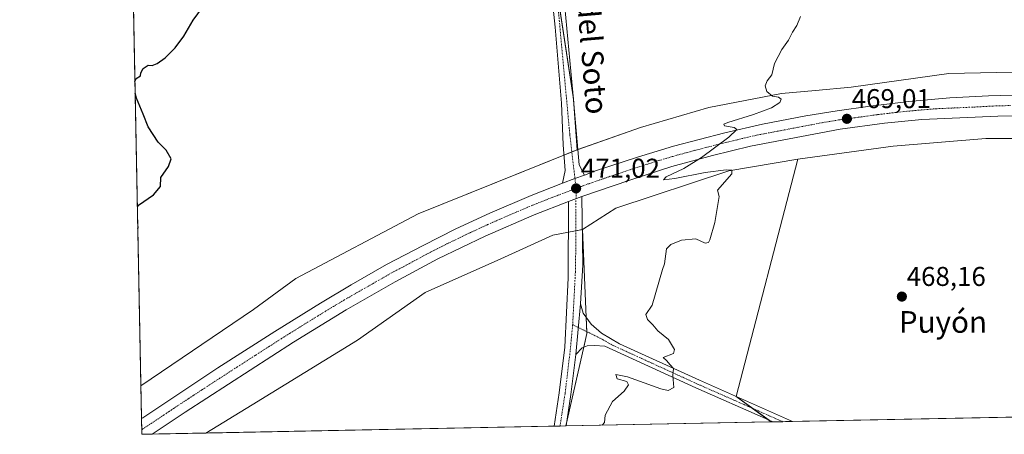
# Model space of a CAD drawing. Units: metres. Extents: x 634997 to 638472, y 4715866 to 4718247.
# Drawn here: x 635008 to 635371, y 4715866 to 4716019 of the extents above; entities that cross this region are included whole.
import ezdxf
from ezdxf.enums import TextEntityAlignment as Align

# ---------------------------------------------------------------- set-up
doc = ezdxf.new("R2010")
doc.units = ezdxf.units.M
doc.header["$MEASUREMENT"] = 0
doc.linetypes.add('TRAZO_Y_PUNTO', pattern=[1, 0.5, -0.25, 0, -0.25])
for name, color, linetype, lineweight in [('Camino', 19, 'Continuous', 0), ('Camino Cxs', 19, 'Continuous', 0), ('Camino eje', 39, 'TRAZO_Y_PUNTO', 13), ('Carretera de calzada única', 19, 'Continuous', 13), ('Carretera de calzada única Cxs', 19, 'Continuous', 13), ('Carretera de calzada única eje', 19, 'TRAZO_Y_PUNTO', 0), ('Carátula', 7, 'Continuous', 5), ('Comarca CxS', 133, 'Continuous', 0), ('Comunidad Autónoma CxS', 142, 'Continuous', 0), ('Cultivos herbáceos CxS', 92, 'Continuous', 0), ('Cultivos leñosos', 92, 'Continuous', 0), ('Cultivos leñosos CxS', 92, 'Continuous', 0), ('Curva de nivel maestra', 36, 'Continuous', 30), ('Curva de nivel normal', 36, 'Continuous', 0), ('Municipio CxS', 142, 'Continuous', 0), ('Núcleo urbano', 19, 'Continuous', 0), ('Núcleo urbano CxS', 19, 'Continuous', 0), ('Pista no pavimentada', 254, 'Continuous', 13), ('Pista no pavimentada Cxs', 254, 'Continuous', 0), ('Pista pavimentada', 135, 'Continuous', 13), ('Pista pavimentada Cxs', 135, 'Continuous', 0), ('Pista pavimentada eje', 135, 'TRAZO_Y_PUNTO', 0), ('Provincia CxS', 1, 'Continuous', 0), ('Punto de cota en terreno', 7, 'Continuous', 0), ('Rótulo de punto de cota en terreno', 19, 'Continuous', 0), ('Texto cartográfico', 19, 'Continuous', 0)]:
    doc.layers.add(name, color=color, linetype=linetype, lineweight=lineweight)
doc.styles.add('Arial', font='txt', dxfattribs={"height": 0.2})

# ---------------------------------------------------------------- blocks, each defined once
blk = doc.blocks.new('*U184')
at = {"layer": 'Curva de nivel maestra', "color": 36, "linetype": 'Continuous', "lineweight": 30}
for points in [[(635050.5, 4715995.77, 475), (635050.96, 4715996.9, 475), (635052.56, 4715997.89, 475), (635052.74, 4715998.99, 475), (635053.6, 4716000.6, 475), (635055.34, 4716001.76, 475), (635056.8, 4716001.64, 475), (635058.68, 4716002.35, 475), (635061.64, 4716004.47, 475), (635065.32, 4716008.14, 475), (635068.52, 4716012.47, 475), (635071.98, 4716018.37, 475), (635077.08, 4716025.39, 475)], [(635051.4, 4715949.53, 475), (635051.87, 4715950.15, 475), (635057.32, 4715953.94, 475), (635059.88, 4715957.03, 475), (635060.06, 4715960.39, 475), (635062.91, 4715964.43, 475), (635063.86, 4715967.31, 475), (635061.99, 4715970.41, 475), (635059.12, 4715973.43, 475), (635055.34, 4715979.08, 475), (635053.56, 4715983.73, 475), (635051.1, 4715989.63, 475), (635050.59, 4715991.46, 475)], [(635051.56, 4715941.51, 475), (635051.63, 4715941.6, 475), (635051.74, 4715941.88, 475), (635051.66, 4715942.19, 475), (635051.54, 4715942.34, 475)]]:
    blk.add_polyline3d(points, dxfattribs=at)
blk = doc.blocks.new('5PATER')
at = {"layer": 'Carátula', "linetype": 'Continuous', "lineweight": 5}
h = blk.add_hatch(color=250, dxfattribs=at)
edge = h.paths.add_edge_path()
edge.add_ellipse((0, 0.01), major_axis=(-1.33, -1.34), ratio=0.999422, start_angle=0, end_angle=360)

msp = doc.modelspace()

# ---------------------------------------------------------------- linework, layer by layer
at = {"layer": 'Camino', "color": 19, "linetype": 'Continuous', "lineweight": 0}
for points in [[(635214.64, 4715913.8, 471.26), (635212.85, 4715895.19, 471.08)], [(635214.64, 4715913.8, 471.26), (635215.62, 4715910.4, 471.21), (635218.6, 4715906.37, 470.98), (635222.29, 4715903.02, 470.74), (635228.99, 4715899.09, 470.44), (635258.39, 4715885.64, 469.6), (635292.74, 4715870.45, 468.67)], [(635285.45, 4715870.31, 468.78), (635282.71, 4715871.52, 468.9), (635257.13, 4715882.83, 469.64), (635223.52, 4715898.2, 470.62), (635219.77, 4715898.52, 470.82), (635217.13, 4715898.31, 470.95), (635215.26, 4715897.61, 471), (635212.85, 4715895.19, 471.08)], [(635292.74, 4715870.45, 468.67), (635285.45, 4715870.31, 468.78)]]:
    msp.add_polyline3d(points, dxfattribs=at)
at = {"layer": 'Camino Cxs', "color": 19, "linetype": 'Continuous', "lineweight": 0}
msp.add_polyline3d([(635212.85, 4715895.19, 471.08), (635214.64, 4715913.8, 471.26), (635215.62, 4715910.4, 471.21), (635218.6, 4715906.37, 470.98), (635222.29, 4715903.02, 470.74), (635228.99, 4715899.09, 470.44), (635258.39, 4715885.64, 469.6), (635292.74, 4715870.45, 468.67), (635285.45, 4715870.31, 468.78), (635282.71, 4715871.52, 468.9), (635257.13, 4715882.83, 469.64), (635223.52, 4715898.2, 470.62), (635219.77, 4715898.52, 470.82), (635217.13, 4715898.31, 470.95), (635215.26, 4715897.61, 471), (635212.85, 4715895.19, 471.08)], close=True, dxfattribs=at)
at = {"layer": 'Camino eje', "color": 39, "linetype": 'TRAZO_Y_PUNTO', "lineweight": 13}
msp.add_polyline3d([(635211.73, 4715906.13, 471.33), (635222.91, 4715900.61, 470.68), (635226.26, 4715898.65, 470.52), (635257.76, 4715884.24, 469.65), (635287.73, 4715870.99, 468.76), (635289.1, 4715870.38, 468.74)], dxfattribs=at)
at = {"layer": 'Carretera de calzada única', "color": 19, "linetype": 'Continuous', "lineweight": 13}
for points in [[(635216.05, 4715961.26, 470.97), (635220.55, 4715962.91, 471.01), (635235.59, 4715967.9, 470.7), (635248.86, 4715971.94, 470.35), (635267.81, 4715976.82, 469.96), (635281.62, 4715980.06, 469.69), (635297.55, 4715983.11, 469.48), (635309.13, 4715985.01, 469.13), (635321.34, 4715986.68, 468.93), (635335.51, 4715988.38, 468.71), (635350.67, 4715989.69, 468.38), (635364.85, 4715990.47, 468.07), (635378, 4715990.84, 467.78), (635391.28, 4715990.92, 467.5), (635402.83, 4715990.74, 467.22), (635413.81, 4715990.27, 467.08), (635426.07, 4715989.36, 467.03), (635430.9, 4715989.2, 466.95)], [(635637.9, 4715927.63, 461.82), (635575.22, 4715946.25, 463.19), (635522.99, 4715961.34, 464.28), (635493.29, 4715968.61, 465.23), (635467.18, 4715973.69, 465.67), (635441.27, 4715977.27, 466.1), (635390.21, 4715982.74, 467.22), (635381.13, 4715983.06, 467.49), (635368.37, 4715982.99, 467.77), (635340.29, 4715981.78, 468.25), (635326.63, 4715980.43, 468.53), (635310.23, 4715978.18, 468.9), (635277.28, 4715971.89, 469.49), (635263.25, 4715968.47, 469.88), (635248.31, 4715964.4, 470.17), (635232.75, 4715959.46, 470.46), (635215.14, 4715953.4, 470.86)], [(635207.98, 4715958.3, 471.24), (635212.57, 4715959.98, 471.16), (635216.05, 4715961.26, 470.97)], [(635052.92, 4715871.55, 474.12), (635053.39, 4715871.86, 474.11), (635061.87, 4715877.49, 474.06), (635081.05, 4715890.19, 473.67), (635102.06, 4715903.65, 473.39), (635118.86, 4715914.13, 473.05), (635130.14, 4715920.79, 472.7), (635143.19, 4715928.27, 472.55), (635156.65, 4715935.37, 472.22), (635168.68, 4715941.46, 471.98), (635181.24, 4715947.28, 471.77), (635196.49, 4715953.71, 471.46), (635207.98, 4715958.3, 471.24)], [(635210.21, 4715951.51, 470.99), (635215.14, 4715953.4, 470.86)], [(635210.21, 4715951.51, 470.99), (635197.54, 4715946.65, 471.14), (635179.5, 4715938.74, 471.58), (635162.09, 4715930.38, 471.95), (635146.3, 4715921.88, 472.18), (635128.34, 4715911.62, 472.64), (635108.92, 4715899.67, 472.99), (635069.02, 4715873.91, 473.94), (635056.82, 4715865.8, 474.2)], [(635053.03, 4715865.73, 474.32), (635052.92, 4715871.55, 474.12)], [(635056.82, 4715865.8, 474.2), (635053.03, 4715865.73, 474.32)]]:
    msp.add_polyline3d(points, dxfattribs=at)
at = {"layer": 'Carretera de calzada única Cxs', "color": 19, "linetype": 'Continuous', "lineweight": 13}
msp.add_polyline3d([(635381.13, 4715983.06, 467.49), (635368.37, 4715982.99, 467.77), (635340.29, 4715981.78, 468.25), (635326.63, 4715980.43, 468.53), (635310.23, 4715978.18, 468.9), (635277.28, 4715971.89, 469.49), (635263.25, 4715968.47, 469.88), (635248.31, 4715964.4, 470.17), (635232.75, 4715959.46, 470.46), (635215.14, 4715953.4, 470.86), (635210.21, 4715951.51, 470.99), (635197.54, 4715946.65, 471.14), (635179.5, 4715938.74, 471.58), (635162.09, 4715930.38, 471.95), (635146.3, 4715921.88, 472.18), (635128.34, 4715911.62, 472.64), (635108.92, 4715899.67, 472.99), (635069.02, 4715873.91, 473.94), (635056.82, 4715865.8, 474.2), (635053.03, 4715865.73, 474.32), (635052.92, 4715871.55, 474.12), (635053.39, 4715871.86, 474.11), (635061.87, 4715877.49, 474.06), (635081.05, 4715890.19, 473.67), (635102.06, 4715903.65, 473.39), (635118.86, 4715914.13, 473.05), (635130.14, 4715920.79, 472.7), (635143.19, 4715928.27, 472.55), (635156.65, 4715935.37, 472.22), (635168.68, 4715941.46, 471.98), (635181.24, 4715947.28, 471.77), (635196.49, 4715953.71, 471.46), (635207.98, 4715958.3, 471.24), (635212.57, 4715959.98, 471.16), (635216.05, 4715961.26, 470.97), (635220.55, 4715962.91, 471.01), (635235.59, 4715967.9, 470.7), (635248.86, 4715971.94, 470.35), (635267.81, 4715976.82, 469.96), (635281.62, 4715980.06, 469.69), (635297.55, 4715983.11, 469.48), (635309.13, 4715985.01, 469.13), (635321.34, 4715986.68, 468.93), (635335.51, 4715988.38, 468.71), (635350.67, 4715989.69, 468.38), (635364.85, 4715990.47, 468.07), (635378, 4715990.84, 467.78)], dxfattribs=at)
at = {"layer": 'Carretera de calzada única eje', "color": 19, "linetype": 'TRAZO_Y_PUNTO', "lineweight": 0}
for points in [[(635212.98, 4715956.37, 471.03), (635215.59, 4715957.33, 470.97), (635217.84, 4715958.15, 470.93), (635226.65, 4715961.18, 470.78), (635234.17, 4715963.68, 470.62), (635241.95, 4715966.15, 470.47), (635248.58, 4715968.17, 470.32), (635256.06, 4715970.2, 470.17), (635265.53, 4715972.64, 469.97), (635272.54, 4715974.35, 469.8), (635279.45, 4715975.97, 469.68), (635287.41, 4715977.5, 469.53), (635303.89, 4715980.64, 469.2), (635309.68, 4715981.59, 469.06), (635315.78, 4715982.43, 468.94), (635323.98, 4715983.55, 468.8), (635331.07, 4715984.4, 468.65), (635337.9, 4715985.08, 468.53), (635345.48, 4715985.73, 468.37), (635359.52, 4715986.34, 468.1), (635366.61, 4715986.73, 467.96), (635373.18, 4715986.91, 467.84)], [(635053, 4715867.43, 474.33), (635053.47, 4715867.74, 474.32), (635056.47, 4715869.73, 474.27), (635060.97, 4715872.72, 474.18), (635065.45, 4715875.7, 474.08), (635075.04, 4715882.05, 473.9), (635094.98, 4715894.93, 473.51), (635105.49, 4715901.66, 473.29), (635113.89, 4715906.9, 473.09), (635123.6, 4715912.87, 472.9), (635129.24, 4715916.2, 472.77), (635138.22, 4715921.33, 472.6), (635144.74, 4715925.07, 472.45), (635151.47, 4715928.62, 472.32), (635159.37, 4715932.87, 472.16), (635165.38, 4715935.92, 472.03), (635174.09, 4715940.1, 471.84), (635180.37, 4715943.01, 471.7), (635189.39, 4715946.96, 471.51), (635197.01, 4715950.18, 471.35), (635202.76, 4715952.47, 471.2), (635211.56, 4715955.85, 471.05), (635212.98, 4715956.37, 471.03)]]:
    msp.add_polyline3d(points, dxfattribs=at)
at = {"layer": 'Comarca CxS', "color": 133, "linetype": 'Continuous', "lineweight": 0}
msp.add_polyline3d([(638472.32, 4715933.1, 486.45), (635053.03, 4715865.73, 474.32), (635008.07, 4718179.08, 649.66), (638426.22, 4718246.5, 551.59), (638472.32, 4715933.1, 486.45)], close=True, dxfattribs=at)
msp.add_polyline3d([(638472.32, 4715933.1, 486.45), (635053.03, 4715865.73, 474.32), (635008.07, 4718179.08, 649.66), (638426.22, 4718246.5, 551.59), (638472.32, 4715933.1, 486.45)], close=True, dxfattribs=at)
at = {"layer": 'Comunidad Autónoma CxS', "color": 142, "linetype": 'Continuous', "lineweight": 0}
msp.add_polyline3d([(638472.32, 4715933.1, 486.45), (635053.03, 4715865.73, 474.32), (635008.07, 4718179.08, 649.66), (638426.22, 4718246.5, 551.59), (638472.32, 4715933.1, 486.45)], close=True, dxfattribs=at)
msp.add_polyline3d([(638472.32, 4715933.1, 486.45), (635053.03, 4715865.73, 474.32), (635008.07, 4718179.08, 649.66), (638426.22, 4718246.5, 551.59), (638472.32, 4715933.1, 486.45)], close=True, dxfattribs=at)
at = {"layer": 'Cultivos herbáceos CxS', "color": 92, "linetype": 'Continuous', "lineweight": 0}
for points in [[(635203.7, 4716044.47, 472.89), (635212.02, 4715989.52, 472.15), (635213.33, 4715970.61, 471.65), (635154.77, 4715946.95, 472.39), (635109.76, 4715923.16, 473.28), (635094.24, 4715911.78, 473.44), (635052.68, 4715883.62, 473.95), (635046.07, 4716223.77, 479.26)], [(635052.68, 4715883.62, 473.95), (635046.07, 4716223.77, 479.26)], [(635163.33, 4716162.48, 475.06), (635161.52, 4716161.91, 475.14), (635159.43, 4716161.25, 475.21), (635160.41, 4716158.81, 475.17), (635170.74, 4716133.03, 475.05), (635193.16, 4716087.4, 473.83), (635201.19, 4716054.72, 473.13), (635203.7, 4716044.47, 472.89), (635205.46, 4716032.86, 472.7), (635211.93, 4715990.16, 472.17), (635212.02, 4715989.52, 472.15), (635212.17, 4715987.36, 472.09), (635213.33, 4715970.61, 471.65)], [(635793.21, 4715880.31, 457.87), (635284.97, 4715870.3, 468.79), (635271.93, 4715879.62, 469.28), (635294.6, 4715967.19, 469.45), (635329.72, 4715971.94, 468.89), (635363.95, 4715974.79, 468.07), (635400.46, 4715974.79, 467.3)], [(635476.72, 4715968.78, 464.79), (635467.2, 4715968.52, 465.5), (635436.4, 4715972.51, 465.86), (635400.46, 4715974.79, 467.3), (635363.95, 4715974.79, 468.07), (635329.72, 4715971.94, 468.89), (635294.6, 4715967.19, 469.45)], [(635213.33, 4715970.61, 471.65), (635211.42, 4715969.84, 471.54), (635208.5, 4715968.66, 471.6), (635154.77, 4715946.95, 472.39), (635109.76, 4715923.16, 473.28), (635094.24, 4715911.78, 473.44), (635052.68, 4715883.62, 473.95)], [(635294.6, 4715967.19, 469.45), (635271.94, 4715879.65, 469.28), (635271.93, 4715879.62, 469.28), (635277.98, 4715875.3, 469.01), (635284.16, 4715870.88, 468.83), (635284.97, 4715870.3, 468.79)], [(635076.62, 4715866.2, 473.43), (635093.73, 4715876.6, 473.17), (635132.52, 4715900.4, 472.74), (635157.36, 4715917.98, 472.44), (635185.29, 4715930.4, 471.84), (635204.43, 4715939.19, 471.69), (635210.14, 4715940.26, 471.34), (635212.89, 4715940.77, 471.26), (635215.29, 4715941.22, 471.27), (635215.35, 4715941.23, 471.27)], [(635215.35, 4715941.23, 471.27), (635216.76, 4715908.86, 471.16), (635216.99, 4715903.53, 471.08), (635217.01, 4715902.93, 471.06), (635215.85, 4715897.83, 470.98), (635215.74, 4715897.35, 470.94), (635209.36, 4715869.3, 470.54), (635209.24, 4715868.81, 470.54)], [(635793.21, 4715880.31, 457.87), (635689.73, 4715878.28, 460.06), (635686.13, 4715878.2, 460.29), (635682.53, 4715878.13, 460.29), (635292.74, 4715870.45, 468.67), (635289.1, 4715870.38, 468.74), (635285.45, 4715870.31, 468.78), (635284.97, 4715870.3, 468.79)], [(635209.24, 4715868.81, 470.54), (635207.07, 4715868.77, 470.83), (635204.87, 4715868.72, 470.97), (635076.62, 4715866.2, 473.43)]]:
    msp.add_polyline3d(points, dxfattribs=at)
msp.add_polyline3d([(635209.24, 4715868.81, 470.54), (635076.62, 4715866.19, 473.43), (635093.73, 4715876.6, 473.17), (635132.53, 4715900.4, 472.74), (635157.36, 4715917.98, 472.44), (635185.29, 4715930.4, 471.84), (635204.43, 4715939.19, 471.69), (635215.35, 4715941.23, 471.27), (635217.01, 4715902.93, 471.06), (635215.74, 4715897.35, 470.94), (635209.24, 4715868.81, 470.54)], close=True, dxfattribs=at)
at = {"layer": 'Cultivos leñosos', "color": 92, "linetype": 'Continuous', "lineweight": 0}
for points in [[(635163.33, 4716162.48, 475.06), (635161.52, 4716161.91, 475.14), (635159.43, 4716161.25, 475.21), (635160.41, 4716158.81, 475.17), (635170.74, 4716133.03, 475.05), (635193.16, 4716087.4, 473.83), (635201.19, 4716054.72, 473.13), (635203.7, 4716044.47, 472.89), (635205.46, 4716032.86, 472.7), (635211.93, 4715990.16, 472.17), (635212.02, 4715989.52, 472.15), (635212.17, 4715987.36, 472.09), (635213.33, 4715970.61, 471.65)], [(635213.33, 4715970.61, 471.65), (635213.62, 4715970.72, 471.66), (635236.74, 4715978.79, 471.05), (635261.84, 4715986.2, 470.5), (635288.65, 4715991.33, 469.88), (635301.13, 4715992.44, 469.53), (635314.32, 4715993.62, 469.41), (635350.26, 4715998.75, 468.79), (635379.35, 4715999.32, 468.41), (635403.83, 4716000.64, 467.8)], [(635215.35, 4715941.23, 471.27), (635227.61, 4715949.12, 471.03), (635269.25, 4715962.81, 469.9), (635294.6, 4715967.19, 469.45)], [(635294.6, 4715967.19, 469.45), (635271.94, 4715879.65, 469.28), (635271.93, 4715879.62, 469.28), (635277.98, 4715875.3, 469.01), (635284.16, 4715870.88, 468.83), (635284.97, 4715870.3, 468.79)], [(635215.35, 4715941.23, 471.27), (635216.76, 4715908.86, 471.16), (635216.99, 4715903.53, 471.08), (635217.01, 4715902.93, 471.06), (635215.85, 4715897.83, 470.98), (635215.74, 4715897.35, 470.94), (635209.36, 4715869.3, 470.54), (635209.24, 4715868.81, 470.54)], [(635284.97, 4715870.3, 468.79), (635209.28, 4715868.81, 470.54), (635209.24, 4715868.81, 470.54)]]:
    msp.add_polyline3d(points, dxfattribs=at)
at = {"layer": 'Cultivos leñosos CxS', "color": 92, "linetype": 'Continuous', "lineweight": 0}
msp.add_polyline3d([(635379.35, 4715999.32, 468.41), (635350.26, 4715998.75, 468.79), (635314.32, 4715993.62, 469.41), (635301.13, 4715992.44, 469.53), (635288.65, 4715991.33, 469.88), (635261.84, 4715986.2, 470.5), (635236.74, 4715978.79, 471.05), (635213.33, 4715970.61, 471.65), (635212.02, 4715989.52, 472.15), (635203.7, 4716044.47, 472.89)], dxfattribs=at)
msp.add_polyline3d([(635284.97, 4715870.3, 468.79), (635209.24, 4715868.81, 470.54), (635215.74, 4715897.35, 470.94), (635217.01, 4715902.93, 471.06), (635215.35, 4715941.23, 471.27), (635227.61, 4715949.12, 471.03), (635269.25, 4715962.81, 469.9), (635294.6, 4715967.19, 469.45), (635271.93, 4715879.62, 469.28), (635284.97, 4715870.3, 468.79)], close=True, dxfattribs=at)
at = {"layer": 'Curva de nivel normal', "color": 36, "linetype": 'Continuous', "lineweight": 0}
msp.add_polyline3d([(635222.63, 4715869.07, 470), (635223.42, 4715870.14, 470), (635223.72, 4715872.81, 470), (635226.45, 4715877.78, 470), (635230.72, 4715881.69, 470), (635232.3, 4715883.96, 470), (635231.68, 4715885.19, 470), (635228.14, 4715886.2, 470), (635227.58, 4715887.77, 470), (635231.93, 4715886.98, 470), (635244.21, 4715882.5, 470), (635246.88, 4715881.92, 470), (635248.96, 4715882.98, 470), (635248.67, 4715887.47, 470), (635248.92, 4715889.97, 470), (635247.63, 4715891.29, 470), (635246.31, 4715892.96, 470), (635245.05, 4715894.09, 470), (635248.83, 4715895.58, 470), (635249.24, 4715896.94, 470), (635246.98, 4715900.66, 470), (635243.08, 4715903.93, 470), (635241.22, 4715906.14, 470), (635239.35, 4715907.99, 470), (635238.72, 4715909.87, 470), (635241.04, 4715913.32, 470), (635244.77, 4715926.42, 470), (635245.52, 4715928.52, 470), (635246.23, 4715934.05, 470), (635247.91, 4715935.67, 470), (635251.8, 4715937.32, 470), (635257.06, 4715937.84, 470), (635260.59, 4715936.23, 470), (635261.7, 4715936.39, 470), (635262.2, 4715937.4, 470), (635264.08, 4715943.81, 470), (635265.72, 4715953.35, 470), (635265.05, 4715955.72, 470), (635270.4, 4715961.77, 470), (635270.4, 4715963.06, 470), (635268.32, 4715963.2, 470), (635260.47, 4715962.2, 470), (635249.36, 4715959.97, 470), (635245.22, 4715959.58, 470), (635246.12, 4715960.66, 470), (635252.66, 4715963.72, 470), (635259.14, 4715967.72, 470), (635269.3, 4715975.28, 470), (635272.21, 4715978.02, 470), (635271.25, 4715978.76, 470), (635267.61, 4715979.4, 470), (635267.4, 4715980.03, 470), (635268.87, 4715980.64, 470), (635278.35, 4715983.66, 470), (635284.99, 4715986.1, 470), (635288.09, 4715988, 470), (635288.49, 4715989.25, 470), (635287.54, 4715989.98, 470), (635285.35, 4715990.39, 470), (635283.24, 4715992.12, 470), (635282.63, 4715994.14, 470), (635283.34, 4715996.07, 470), (635285.06, 4715998.21, 470), (635286.05, 4716002.41, 470), (635288.78, 4716007.6, 470), (635291.24, 4716010.98, 470), (635292.74, 4716013.93, 470), (635294.26, 4716016.47, 470), (635295.62, 4716019.7, 470)], dxfattribs=at)
at = {"layer": 'Municipio CxS', "color": 142, "linetype": 'Continuous', "lineweight": 0}
msp.add_polyline3d([(638013.16, 4715924.05, 488.84), (635053.03, 4715865.73, 474.32), (635008.07, 4718179.08, 649.66), (637386.84, 4718226, 561.97)], dxfattribs=at)
msp.add_polyline3d([(638013.16, 4715924.05, 488.84), (635053.03, 4715865.73, 474.32), (635008.07, 4718179.08, 649.66), (637386.84, 4718226, 561.97)], dxfattribs=at)
at = {"layer": 'Núcleo urbano', "color": 19, "linetype": 'Continuous', "lineweight": 0}
for points in [[(635213.33, 4715970.61, 471.65), (635213.62, 4715970.72, 471.66), (635236.74, 4715978.79, 471.05), (635261.84, 4715986.2, 470.5), (635288.65, 4715991.33, 469.88), (635301.13, 4715992.44, 469.53), (635314.32, 4715993.62, 469.41), (635350.26, 4715998.75, 468.79), (635379.35, 4715999.32, 468.41), (635403.83, 4716000.64, 467.8)], [(635476.72, 4715968.78, 464.79), (635467.2, 4715968.52, 465.5), (635436.4, 4715972.51, 465.86), (635400.46, 4715974.79, 467.3), (635363.95, 4715974.79, 468.07), (635329.72, 4715971.94, 468.89), (635294.6, 4715967.19, 469.45)], [(635213.33, 4715970.61, 471.65), (635211.42, 4715969.84, 471.54), (635208.5, 4715968.66, 471.6), (635154.77, 4715946.95, 472.39), (635109.76, 4715923.16, 473.28), (635094.24, 4715911.78, 473.44), (635052.68, 4715883.62, 473.95)], [(635215.35, 4715941.23, 471.27), (635227.61, 4715949.12, 471.03), (635269.25, 4715962.81, 469.9), (635294.6, 4715967.19, 469.45)], [(635076.62, 4715866.2, 473.43), (635093.73, 4715876.6, 473.17), (635132.52, 4715900.4, 472.74), (635157.36, 4715917.98, 472.44), (635185.29, 4715930.4, 471.84), (635204.43, 4715939.19, 471.69), (635210.14, 4715940.26, 471.34), (635212.89, 4715940.77, 471.26), (635215.29, 4715941.22, 471.27), (635215.35, 4715941.23, 471.27)], [(635076.62, 4715866.2, 473.43), (635056.82, 4715865.81, 474.2), (635053.03, 4715865.73, 474.32), (635053, 4715867.43, 474.33), (635052.92, 4715871.55, 474.12), (635052.68, 4715883.62, 473.95)]]:
    msp.add_polyline3d(points, dxfattribs=at)
at = {"layer": 'Núcleo urbano CxS', "color": 19, "linetype": 'Continuous', "lineweight": 0}
msp.add_polyline3d([(635400.46, 4715974.79, 467.3), (635363.95, 4715974.79, 468.07), (635329.72, 4715971.94, 468.89), (635294.6, 4715967.19, 469.45), (635269.25, 4715962.81, 469.9), (635227.61, 4715949.12, 471.03), (635215.35, 4715941.23, 471.27), (635204.43, 4715939.19, 471.69), (635185.29, 4715930.4, 471.84), (635157.36, 4715917.98, 472.44), (635132.53, 4715900.4, 472.74), (635093.73, 4715876.6, 473.17), (635076.62, 4715866.19, 473.43), (635053.03, 4715865.73, 474.32), (635052.68, 4715883.62, 473.95), (635094.24, 4715911.78, 473.44), (635109.76, 4715923.16, 473.28), (635154.77, 4715946.95, 472.39), (635213.33, 4715970.61, 471.65), (635236.74, 4715978.79, 471.05), (635261.84, 4715986.2, 470.5), (635288.65, 4715991.33, 469.88), (635301.13, 4715992.44, 469.53), (635314.32, 4715993.62, 469.41), (635350.26, 4715998.75, 468.79), (635379.35, 4715999.32, 468.41)], dxfattribs=at)
at = {"layer": 'Pista no pavimentada', "color": 254, "linetype": 'Continuous', "lineweight": 13}
for points in [[(635210.21, 4715951.51, 470.99), (635215.14, 4715953.4, 470.86)], [(635215.14, 4715953.4, 470.86), (635215.46, 4715928.15, 471.24), (635214.64, 4715913.8, 471.26)], [(635204.87, 4715868.72, 470.97), (635206.79, 4715880.99, 471.04), (635208.8, 4715897.9, 471.25), (635210.03, 4715923.42, 471.49), (635210.21, 4715951.51, 470.99)], [(635214.64, 4715913.8, 471.26), (635212.85, 4715895.19, 471.08)], [(635212.85, 4715895.19, 471.08), (635211.09, 4715880.4, 470.75), (635209.28, 4715868.81, 470.54)], [(635209.28, 4715868.81, 470.54), (635204.87, 4715868.72, 470.97)]]:
    msp.add_polyline3d(points, dxfattribs=at)
at = {"layer": 'Pista no pavimentada Cxs', "color": 254, "linetype": 'Continuous', "lineweight": 0}
msp.add_polyline3d([(635214.64, 4715913.8, 471.26), (635212.85, 4715895.19, 471.08), (635211.09, 4715880.4, 470.75), (635209.28, 4715868.81, 470.54), (635204.87, 4715868.72, 470.97), (635206.79, 4715880.99, 471.04), (635208.8, 4715897.9, 471.25), (635210.03, 4715923.42, 471.49), (635210.21, 4715951.51, 470.99), (635215.14, 4715953.4, 470.86), (635215.46, 4715928.15, 471.24), (635214.64, 4715913.8, 471.26)], close=True, dxfattribs=at)
at = {"layer": 'Pista pavimentada', "color": 135, "linetype": 'Continuous', "lineweight": 13}
for points in [[(635207.98, 4715958.3, 471.24), (635208.92, 4715962.96, 471.29), (635208.22, 4715972.45, 471.75), (635207.67, 4715987.83, 472.12), (635205.29, 4716015.75, 472.45), (635200.34, 4716062.75, 473.33), (635198.36, 4716073.14, 473.5), (635194.21, 4716087.52, 473.87), (635190.21, 4716097.79, 474.14), (635184.93, 4716110.19, 474.39), (635172.32, 4716135.99, 474.96), (635158.67, 4716162.15, 475.24), (635157.53, 4716165.37, 475.26), (635156.49, 4716170.81, 475.32), (635156.9, 4716171.53, 475.34)], [(635164.86, 4716167.37, 475.13), (635164.6, 4716166.52, 475.1), (635164.13, 4716164.34, 475.02), (635164.21, 4716163.14, 474.99), (635165.23, 4716160.15, 475.06), (635190.76, 4716108.06, 474.1), (635197.68, 4716091.57, 473.99), (635200.43, 4716082.31, 473.75), (635203.97, 4716067.51, 473.26), (635205.77, 4716055.23, 472.94), (635207.36, 4716039.02, 472.72), (635211.79, 4715991.72, 472.21), (635213.38, 4715973.58, 471.71), (635214.1, 4715965, 471.28), (635216.05, 4715961.26, 470.97)], [(635207.98, 4715958.3, 471.24), (635212.57, 4715959.98, 471.16), (635216.05, 4715961.26, 470.97)]]:
    msp.add_polyline3d(points, dxfattribs=at)
at = {"layer": 'Pista pavimentada Cxs', "color": 135, "linetype": 'Continuous', "lineweight": 0}
msp.add_polyline3d([(635207.36, 4716039.02, 472.72), (635211.79, 4715991.72, 472.21), (635213.38, 4715973.58, 471.71), (635214.1, 4715965, 471.28), (635216.05, 4715961.26, 470.97), (635212.57, 4715959.98, 471.16), (635207.98, 4715958.3, 471.24), (635208.92, 4715962.96, 471.29), (635208.22, 4715972.45, 471.75), (635207.67, 4715987.83, 472.12), (635205.29, 4716015.75, 472.45), (635200.34, 4716062.75, 473.33)], dxfattribs=at)
at = {"layer": 'Pista pavimentada eje', "color": 135, "linetype": 'TRAZO_Y_PUNTO', "lineweight": 0}
for points in [[(635159.42, 4716174.11, 475.35), (635160.16, 4716169.82, 475.25), (635161.64, 4716161.2, 475.13), (635185.24, 4716114.13, 474.44), (635193.35, 4716094.53, 474.04), (635200.95, 4716071.98, 473.58), (635204.28, 4716045.7, 472.91), (635210.69, 4715976.06, 471.78), (635212.57, 4715959.98, 471.16), (635212.98, 4715956.37, 471.03)], [(635212.98, 4715956.37, 471.03), (635212.86, 4715933.62, 471.32), (635212.75, 4715925.79, 471.37), (635211.73, 4715906.13, 471.33)], [(635211.73, 4715906.13, 471.33), (635210.83, 4715896.55, 471.24), (635208.94, 4715880.7, 470.91), (635207.08, 4715868.77, 470.83)]]:
    msp.add_polyline3d(points, dxfattribs=at)
at = {"layer": 'Provincia CxS', "color": 1, "linetype": 'Continuous', "lineweight": 0}
msp.add_polyline3d([(638472.32, 4715933.1, 486.45), (635053.03, 4715865.73, 474.32), (635008.07, 4718179.08, 649.66), (638426.22, 4718246.5, 551.59), (638472.32, 4715933.1, 486.45)], close=True, dxfattribs=at)
msp.add_polyline3d([(638472.32, 4715933.1, 486.45), (635053.03, 4715865.73, 474.32), (635008.07, 4718179.08, 649.66), (638426.22, 4718246.5, 551.59), (638472.32, 4715933.1, 486.45)], close=True, dxfattribs=at)

# ---------------------------------------------------------------- block references
at = {"layer": 'Curva de nivel maestra', "color": 36, "linetype": 'Continuous', "lineweight": 30}
msp.add_blockref('*U184', (0, 0), dxfattribs=at)
at = {"layer": 'Punto de cota en terreno', "linetype": 'Continuous', "lineweight": 0}
for p in [(635312.74, 4715982.01, 469.01), (635212.99, 4715956.37, 471.02), (635332.98, 4715916.48, 468.16)]:
    msp.add_blockref('5PATER', p, dxfattribs=at)

# ---------------------------------------------------------------- texts
at = {"layer": 'Rótulo de punto de cota en terreno', "color": 19, "linetype": 'Continuous', "lineweight": 0, "style": 'Arial'}
for s, p in [('469,01', (635314.5, 4715983.77)), ('471,02', (635214.75, 4715958.13)), ('468,16', (635334.74, 4715918.24))]:
    msp.add_text(s, height=7, dxfattribs=at).set_placement(p, align=Align.BOTTOM_LEFT)
at = {"layer": 'Texto cartográfico', "color": 19, "linetype": 'Continuous', "lineweight": 0, "style": 'Arial'}
msp.add_text('Camino del Soto', height=8, rotation=-85.1988, dxfattribs=at).set_placement((635217.31, 4716025.63), align=Align.MIDDLE_CENTER)
msp.add_text('Puyón', height=8, dxfattribs=at).set_placement((635348.11, 4715907.15), align=Align.MIDDLE_CENTER)

doc.saveas('drawing.dxf')
